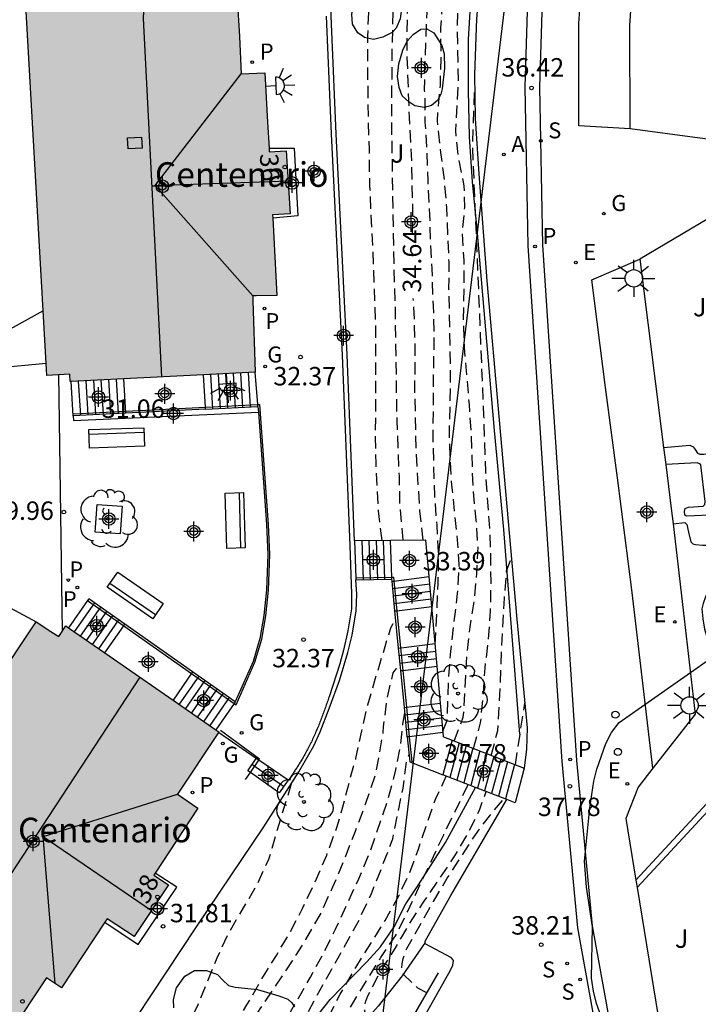
# Model space of a CAD drawing. Units: metres. Extents: x 580643 to 580997, y 4795789 to 4796041.
# Drawn here: x 580773 to 580801, y 4795828 to 4795868 of the extents above; entities that cross this region are included whole.
import ezdxf
from ezdxf.enums import TextEntityAlignment as Align

# ---------------------------------------------------------------- set-up
doc = ezdxf.new("R2010")
doc.units = ezdxf.units.M
doc.header["$MEASUREMENT"] = 0
doc.linetypes.add('TRAZOS_NORMALES', pattern=[0.75, 0.5, -0.25])
for name, color, linetype in [('020194', 31, 'TRAZOS_NORMALES'), ('020195', 30, 'TRAZOS_NORMALES'), ('020204', 9, 'Continuous'), ('020307', 24, 'Continuous'), ('020308', 9, 'Continuous'), ('060106', 9, 'Continuous'), ('060108', 9, 'Continuous'), ('060113', 4, 'Continuous'), ('060117', 9, 'Continuous'), ('060119', 9, 'Continuous'), ('060124', 9, 'Continuous'), ('060130', 9, 'Continuous'), ('060141', 9, 'Continuous'), ('060142', 4, 'Continuous'), ('060144', 9, 'Continuous'), ('070105', 6, 'Continuous'), ('070106', 6, 'Continuous'), ('080106', 1, 'Continuous'), ('080109', 9, 'Continuous'), ('080201', 9, 'Continuous'), ('080202', 9, 'Continuous'), ('080304', 9, 'Continuous'), ('080308', 9, 'Continuous'), ('090202', 1, 'Continuous'), ('100101', 9, 'Continuous'), ('100106', 63, 'Continuous'), ('100107', 3, 'Continuous'), ('100121', 6, 'Continuous'), ('100202', 3, 'Continuous'), ('100302', 7, 'Continuous'), ('200205', 4, 'Continuous'), ('200305', 4, 'Continuous'), ('210201', 9, 'Continuous'), ('210204', 9, 'Continuous'), ('210205', 4, 'Continuous'), ('210301', 9, 'Continuous'), ('210304', 9, 'Continuous'), ('210305', 4, 'Continuous'), ('220104', 9, 'Continuous'), ('220205', 1, 'Continuous'), ('220305', 1, 'Continuous'), ('230204', 9, 'Continuous'), ('230304', 9, 'Continuous'), ('240103', 9, 'Continuous'), ('250204', 9, 'Continuous'), ('250206', 9, 'Continuous'), ('260202', 9, 'Continuous'), ('990501', 21, 'Continuous'), ('C_Edificios', 5, 'Continuous'), ('Centroides', 1, 'Continuous')]:
    doc.layers.add(name, color=color, linetype=linetype)
doc.layers.add('080111', color=7, linetype='Continuous', lineweight=30)
doc.styles.add('ARIAL', font='arial.ttf', dxfattribs={"height": 1})
doc.styles.add('ARIALI', font='ariali.ttf', dxfattribs={"height": 1})
doc.styles.add('ROMANS', font='romans__.ttf', dxfattribs={"height": 1})
doc.styles.get("Standard").update_dxf_attribs({"font": 'arial.ttf'})

# ---------------------------------------------------------------- blocks, each defined once
blk = doc.blocks.new('Centroide')
for points in [[(0, -0.402), (0, 0.402)], [(0.402, 0), (-0.402, 0)]]:
    blk.add_lwpolyline(points)
for radius in [0.256, 0.159]:
    blk.add_circle((0, 0), radius)
blk = doc.blocks.new('COTAPU')
blk.add_circle((0, 0), 0.075)
blk = doc.blocks.new('FAROLA')
for p, q in [((-0.63, 0.51), (-0.255, 0.245)), ((0, 0.355), (0, 0.755)), ((0.605, 0.49), (0.276, 0.223)), ((-0.355, 0), (-0.895, 0)), ((0.355, 0), (0.855, 0)), ((-0.65, -0.52), (-0.255, -0.24)), ((0, -0.355), (0, -0.755)), ((0.585, -0.52), (0.256, -0.246))]:
    blk.add_line(p, q)
blk.add_circle((0, 0), 0.355)
blk = doc.blocks.new('SANEA')
blk.add_circle((0, 0), 0.055)
blk = doc.blocks.new('HUEPIV')
blk.add_circle((0, 0), 0.145)
blk = doc.blocks.new('REGELE')
blk.add_circle((0, 0), 0.055)
blk = doc.blocks.new('PLUVI3')
blk.add_circle((0, 0), 0.055)
blk = doc.blocks.new('PUNTO')
blk.add_circle((0, 0), 0.075)
blk = doc.blocks.new('ARBOL')
blk.add_circle((0, 0), 0.0587)
for centre, radius, start, end in [((-0.564, 0.381), 0.532, 92.28, 254.58), ((-0.28, 0.855), 0.3, 359.2878, 173.6078), ((0.097, 0.97), 0.21, 23.1565, 160.4665), ((0.438, 0.881), 0.24, 301.578, 139.328), ((-0.091, 0.321), 0.12, 119.14, 310.56), ((0.656, 0.288), 0.443, 319.8556, 114.7656), ((0.819, -0.249), 0.383, 235.5275, 62.0275), ((-0.556, -0.339), 0.555, 142.64, 266.54), ((-0.039, -0.384), 0.21, 189.64, 323.88), ((0.299, -0.624), 0.532, 224.67, 0.24), ((-0.301, -0.676), 0.45, 213.78, 295.32)]:
    blk.add_arc(centre, radius, start, end)
blk = doc.blocks.new('BANCO')
blk.add_line((1.125, 0.1875), (-1.125, 0.1875))
blk.add_lwpolyline([(1.125, 0.75), (1.125, 0), (-1.125, 0), (-1.125, 0.75)], close=True)
blk = doc.blocks.new('PLUVI1')
blk.add_circle((0, 0), 0.055)
blk = doc.blocks.new('FAREDE')
at = {"linetype": 'Continuous'}
for p, q in [((0.75, 0.7), (0.57, 0.322)), ((1.07, 0.411), (0.715, 0.19)), ((0.415, 0), (0, 0)), ((0.415, 0.36), (0.415, -0.351)), ((0.738, -0.699), (0.56, -0.32)), ((1.062, -0.416), (0.709, -0.191)), ((1.187, -0.005), (0.768, -0.001))]:
    blk.add_line(p, q, dxfattribs=at)
blk.add_arc((0.413, 0.004), 0.355, 270.4282, 89.5718, dxfattribs=at)
blk = doc.blocks.new('REGAS')
blk.add_circle((0, 0), 0.055)
blk = doc.blocks.new('BloquePortal')
blk.add_circle((0, 0), 0.075)
at = {"flags": 5}
blk.add_attdef('INDICE', text='', height=0.75, dxfattribs=at).set_placement((0, 0), align=Align.MIDDLE_CENTER)
blk = doc.blocks.new('ABAS')
blk.add_circle((0, 0), 0.055)

msp = doc.modelspace()

# ---------------------------------------------------------------- hatches: boundary and pattern name
at = {"layer": '990501'}
for points in [[(580782.068, 4795868.893), (580782.187, 4795871.577), (580782.196, 4795871.778), (580782.439, 4795871.767), (580783.214, 4795871.702), (580783.394, 4795874.898), (580784.117, 4795874.911), (580784.229, 4795877.488), (580783.544, 4795877.518), (580783.672, 4795880.757), (580782.691, 4795880.792), (580782.698, 4795880.943), (580782.836, 4795883.907), (580775.333, 4795884.286), (580775.333, 4795883.986), (580774.28, 4795883.986), (580773.421, 4795869.332), (580774.304, 4795853.793), (580775.244, 4795853.846), (580775.259, 4795853.553), (580782.783, 4795853.926), (580782.681, 4795857.032), (580783.658, 4795857.048), (580783.49, 4795860.334), (580784.205, 4795860.368), (580784.044, 4795862.931), (580783.354, 4795862.888), (580783.287, 4795864.094), (580783.174, 4795866.109), (580782.217, 4795866.056), (580782.137, 4795867.577)], [(580780.447, 4795836.201), (580779.616, 4795836.768), (580781.307, 4795839.31), (580775.082, 4795843.611), (580774.79, 4795843.189), (580774.47, 4795843.391), (580773.875, 4795843.773), (580765.197, 4795830.748), (580773.188, 4795825.814), (580773.557, 4795826.469), (580772.756, 4795827.002), (580774.29, 4795829.306), (580774.896, 4795828.902), (580776.766, 4795831.709), (580777.856, 4795830.983), (580779.257, 4795833.087), (580778.66, 4795833.484)]]:
    msp.add_hatch(color=256, dxfattribs=at).paths.add_polyline_path(points, flags=0)

# ---------------------------------------------------------------- linework, layer by layer
at = {"layer": '020194', "flags": 128}
for points, elevation in [([(580790.417, 4795839.34), (580790.582, 4795839.74), (580790.605, 4795839.958), (580790.653, 4795841.563), (580790.743, 4795842.579), (580791.012, 4795844.937), (580791.081, 4795846.117), (580790.997, 4795847.285), (580790.784, 4795849.339), (580790.711, 4795850.486), (580790.682, 4795851.579), (580790.718, 4795852.791), (580790.732, 4795853.916), (580790.665, 4795857.302), (580790.668, 4795858.405), (580790.576, 4795860.633), (580790.47, 4795861.867), (580790.331, 4795862.861), (580790.193, 4795864.15), (580790.216, 4795864.565), (580790.317, 4795865.602), (580790.342, 4795866.684), (580790.336, 4795867.929), (580790.427, 4795869.152), (580790.427, 4795869.403), (580790.485, 4795870.604), (580790.565, 4795871.609), (580790.721, 4795872.788), (580790.888, 4795873.792), (580791.164, 4795875.004), (580791.506, 4795876.193), (580792.2, 4795878.31), (580792.498, 4795879.369), (580792.664, 4795880.253), (580792.656, 4795881.302), (580792.572, 4795881.946)], 35.64), ([(580790.879, 4795838.934), (580791.242, 4795839.905), (580791.275, 4795840.104), (580791.392, 4795842.432), (580791.527, 4795843.575), (580791.696, 4795844.648), (580791.8, 4795845.748), (580791.845, 4795846.834), (580791.776, 4795847.915), (580791.649, 4795849.162), (580791.574, 4795851.404), (580791.493, 4795852.615), (580791.296, 4795854.937), (580791.254, 4795856.08), (580791.278, 4795857.31), (580791.277, 4795858.466), (580791.21, 4795859.57), (580791.306, 4795860.63), (580791.285, 4795861.507), (580791.046, 4795862.671), (580790.938, 4795863.752), (580791.048, 4795865.757), (580791.01, 4795867.983), (580791.053, 4795869.089), (580791.12, 4795870.106), (580791.249, 4795871.227), (580791.767, 4795874.633), (580792.027, 4795875.784), (580792.301, 4795876.855), (580792.66, 4795877.942), (580793.041, 4795878.881), (580793.436, 4795880.023), (580793.655, 4795881.135), (580793.623, 4795881.899)], 36.14), ([(580790.106, 4795842.847), (580790.227, 4795845.333), (580790.241, 4795846.468), (580790.179, 4795847.714), (580790.084, 4795848.915), (580790.025, 4795851.165), (580790.031, 4795853.361), (580790.07, 4795855.49), (580790.041, 4795856.626), (580790.019, 4795856.834), (580789.979, 4795858.145), (580789.917, 4795859.259), (580789.877, 4795860.624), (580789.815, 4795861.705), (580789.774, 4795862.884), (580789.701, 4795864.097), (580789.693, 4795865.113), (580789.672, 4795865.386), (580789.687, 4795866.402), (580789.792, 4795868.946), (580789.872, 4795870.125), (580790.097, 4795872.233), (580790.263, 4795873.237), (580790.485, 4795874.394), (580790.762, 4795875.584), (580791.06, 4795876.697), (580791.281, 4795877.778), (580791.448, 4795878.716), (580791.494, 4795879.623), (580791.454, 4795880.254)], 35.14), ([(580787.94, 4795847.089), (580787.8, 4795848.299), (580787.696, 4795850.2), (580787.677, 4795851.292), (580787.691, 4795852.308), (580787.69, 4795855.639), (580787.568, 4795859.003), (580787.495, 4795860.303), (580787.465, 4795861.33), (580787.444, 4795861.538), (580787.426, 4795862.979), (580787.387, 4795864.18), (580787.361, 4795866.55), (580787.364, 4795867.588), (580787.493, 4795870.787), (580787.693, 4795873.267)], 33.64), ([(580788.801, 4795847.096), (580788.674, 4795848.493), (580788.645, 4795849.706), (580788.553, 4795851.956), (580788.479, 4795856.806), (580788.448, 4795857.516), (580788.42, 4795858.935), (580788.336, 4795864.079), (580788.357, 4795867.192), (580788.418, 4795869.474), (580788.421, 4795870.555), (580788.479, 4795871.713), (580788.593, 4795873.232)], 34.14), ([(580791.658, 4795838.632), (580791.951, 4795839.67), (580792.062, 4795840.779), (580792.135, 4795841.906), (580792.271, 4795843.071), (580792.353, 4795844.223), (580792.377, 4795845.377), (580792.367, 4795846.458), (580792.323, 4795847.594), (580792.158, 4795849.886), (580792.086, 4795852.165), (580791.627, 4795863.197), (580791.716, 4795865.545)], 36.64), ([(580774.733, 4795806.785), (580774.511, 4795807.149), (580773.998, 4795807.506), (580773.914, 4795807.714), (580773.932, 4795807.933), (580773.989, 4795808.145), (580774.398, 4795809.219), (580775.129, 4795811.412), (580775.462, 4795812.278), (580776.338, 4795814.404), (580777.115, 4795816.485), (580777.46, 4795817.505), (580777.907, 4795818.714), (580778.758, 4795820.818), (580779.788, 4795822.862), (580780.287, 4795823.978), (580780.785, 4795825.156), (580781.291, 4795826.198), (580781.845, 4795827.199), (580782.444, 4795828.204), (580783.049, 4795829.263), (580783.645, 4795830.216), (580784.176, 4795831.111), (580784.708, 4795832.128), (580785.216, 4795833.202), (580785.69, 4795834.29), (580786.105, 4795835.422), (580786.433, 4795836.573), (580786.685, 4795837.554), (580786.881, 4795838.222), (580787.114, 4795839.344), (580787.365, 4795840.402), (580787.665, 4795841.443), (580788.298, 4795843.53), (580788.396, 4795843.714), (580788.5, 4795843.868)], 34.14), ([(580793.364, 4795837.97), (580793.75, 4795840.479)], 37.64), ([(580779.456, 4795814.86), (580779.125, 4795815.191), (580779.005, 4795815.361), (580778.94, 4795815.563), (580778.92, 4795815.762), (580778.938, 4795815.99), (580778.982, 4795816.231), (580779.054, 4795816.472), (580779.48, 4795817.55), (580779.918, 4795818.56), (580780.356, 4795819.519), (580781.327, 4795821.395), (580781.753, 4795822.312), (580782.156, 4795823.232), (580782.981, 4795825.346), (580783.466, 4795826.482), (580783.918, 4795827.405), (580785.029, 4795829.327), (580785.555, 4795830.292), (580786.054, 4795831.286), (580786.998, 4795833.33), (580787.448, 4795834.42), (580788.193, 4795836.575), (580788.506, 4795837.764), (580788.696, 4795838.789), (580788.789, 4795839.622), (580788.873, 4795840.081)], 35.14), ([(580782.771, 4795818.595), (580782.388, 4795818.764), (580782.173, 4795818.738), (580781.946, 4795818.745), (580781.723, 4795818.782), (580781.537, 4795818.878), (580781.372, 4795819.045), (580781.278, 4795819.255), (580781.302, 4795819.475), (580781.369, 4795819.677), (580782.024, 4795820.838), (580782.563, 4795821.86), (580782.999, 4795822.986), (580783.218, 4795824.048), (580783.528, 4795825.161), (580783.97, 4795826.153), (580785.585, 4795829.108), (580786.704, 4795831.091), (580787.021, 4795831.682), (580787.509, 4795832.733), (580787.95, 4795833.834), (580788.374, 4795834.952), (580788.794, 4795837.012), (580788.942, 4795838.088), (580789.04, 4795838.383)], 35.64), ([(580784.653, 4795821.069), (580784.285, 4795821.287), (580784.127, 4795821.426), (580783.868, 4795821.766), (580783.783, 4795821.948), (580783.713, 4795822.147), (580783.678, 4795822.36), (580783.684, 4795822.58), (580783.846, 4795823.634), (580784.205, 4795824.722), (580785.284, 4795826.626), (580785.739, 4795827.652), (580786.243, 4795828.643), (580786.87, 4795829.724), (580788.075, 4795831.64), (580788.642, 4795832.669), (580789.064, 4795833.578), (580789.424, 4795834.535), (580789.771, 4795835.597), (580790.128, 4795836.592), (580790.556, 4795837.507)], 36.14), ([(580768.994, 4795797.577), (580768.427, 4795798.195), (580768.34, 4795798.397), (580768.3, 4795798.596), (580768.315, 4795798.83), (580768.365, 4795799.062), (580768.429, 4795799.258), (580769.519, 4795801.52), (580770.3, 4795802.776), (580770.844, 4795803.726), (580771.328, 4795804.63), (580771.706, 4795805.575), (580772.385, 4795807.829), (580772.766, 4795808.778), (580773.605, 4795810.657), (580774.011, 4795811.696), (580775.333, 4795814.589), (580777.14, 4795818.617), (580777.524, 4795819.579), (580777.879, 4795820.592), (580778.198, 4795821.666), (580778.617, 4795823.996), (580778.862, 4795825.127), (580779.361, 4795826.247), (580779.97, 4795827.235), (580780.444, 4795828.175), (580781.234, 4795830.118), (580781.669, 4795831.064), (580782.841, 4795833.06), (580783.34, 4795834.128), (580783.678, 4795835.295), (580784.268, 4795837.221)], 33.14), ([(580786.02, 4795822.493), (580785.872, 4795822.858), (580785.811, 4795823.055), (580785.808, 4795823.261), (580785.848, 4795823.465), (580786.306, 4795824.624), (580786.334, 4795824.842), (580786.313, 4795825.064), (580786.254, 4795825.263), (580785.914, 4795826.065), (580785.897, 4795826.267), (580785.928, 4795826.468), (580786.19, 4795827.299), (580786.74, 4795828.247), (580787.308, 4795829.183), (580787.896, 4795830.128), (580788.513, 4795831.058), (580788.984, 4795832.011), (580790.449, 4795835.124), (580791.446, 4795837.163)], 36.64), ([(580789.761, 4795828.696), (580789.396, 4795828.886), (580788.804, 4795829.452), (580788.746, 4795829.662), (580788.759, 4795829.875), (580788.799, 4795830.086), (580788.86, 4795830.288), (580788.944, 4795830.497), (580790.038, 4795832.412), (580790.597, 4795833.351), (580791.134, 4795834.199), (580791.741, 4795835.12), (580792.415, 4795836.019), (580792.915, 4795836.593)], 37.64)]:
    msp.add_lwpolyline(points, dxfattribs=dict(at, elevation=elevation))
at = {"layer": '020195', "flags": 128}
for points, elevation in [([(580789.182, 4795859.52), (580789.199, 4795860.222), (580789.151, 4795862.515), (580789.057, 4795864.306), (580788.967, 4795866.72), (580788.959, 4795867.812), (580788.995, 4795868.85), (580789.209, 4795871.11), (580789.644, 4795874.254), (580789.843, 4795876.335)], 34.64), ([(580789.611, 4795847.103), (580789.482, 4795848.295), (580789.335, 4795850.632), (580789.277, 4795853.232), (580789.293, 4795854.936), (580789.263, 4795856.006), (580789.212, 4795856.925)], 34.64), ([(580792.386, 4795838.349), (580792.646, 4795839.364), (580792.721, 4795840.446), (580792.809, 4795842.622), (580792.923, 4795844.743), (580793.009, 4795845.848), (580793.202, 4795846.395)], 37.14), ([(580779.687, 4795820.108), (580780.212, 4795822.084), (580780.998, 4795824.113), (580781.427, 4795825.176), (580781.877, 4795826.16), (580782.357, 4795827.046), (580782.98, 4795828.043), (580784.301, 4795829.994), (580784.848, 4795830.859), (580785.462, 4795831.936), (580785.945, 4795833.008), (580786.395, 4795834.088), (580786.857, 4795835.261), (580787.281, 4795836.404), (580787.688, 4795837.588), (580787.991, 4795839.275), (580788.007, 4795839.523), (580788.145, 4795840.661), (580788.397, 4795841.702), (580788.518, 4795841.862), (580788.691, 4795841.933)], 34.64), ([(580788.472, 4795826.471), (580788.215, 4795826.802), (580787.441, 4795827.568), (580787.314, 4795827.746), (580787.24, 4795827.94), (580787.235, 4795828.145), (580787.284, 4795828.35), (580787.361, 4795828.568), (580787.892, 4795829.576), (580788.474, 4795830.49), (580789.053, 4795831.494), (580789.66, 4795832.424), (580790.909, 4795834.26), (580791.445, 4795835.19), (580791.919, 4795836.159), (580792.174, 4795836.881)], 37.14)]:
    msp.add_lwpolyline(points, dxfattribs=dict(at, elevation=elevation))
at = {"layer": '060106', "flags": 128}
for points in [[(580775.374, 4795852.242), (580777.521, 4795852.348)], [(580777.521, 4795852.348), (580777.522, 4795852.348), (580780.756, 4795852.509)], [(580780.756, 4795852.509), (580780.757, 4795852.509), (580782.889, 4795852.614)], [(580782.889, 4795852.614), (580782.969, 4795852.618)], [(580786.877, 4795845.573), (580788.335, 4795845.598)], [(580788.335, 4795845.598), (580788.41, 4795845.599), (580788.426, 4795845.438)], [(580788.426, 4795845.438), (580788.545, 4795844.232)], [(580775.964, 4795844.651), (580777.437, 4795843.617)], [(580788.545, 4795844.232), (580788.694, 4795842.721)], [(580777.437, 4795843.617), (580780.192, 4795841.681)], [(580788.694, 4795842.721), (580788.784, 4795841.807)], [(580780.192, 4795841.681), (580781.925, 4795840.464)], [(580788.784, 4795841.807), (580788.932, 4795840.306)], [(580781.925, 4795840.464), (580782.004, 4795840.408)], [(580788.932, 4795840.306), (580789.05, 4795839.107)], [(580782.93, 4795838.153), (580782.958, 4795838.194), (580781.37, 4795839.361)], [(580789.05, 4795839.107), (580789.15, 4795838.092)], [(580782.588, 4795837.65), (580782.93, 4795838.153)], [(580782.393, 4795837.363), (580782.588, 4795837.65)]]:
    msp.add_lwpolyline(points, dxfattribs=at)
at = {"layer": '060108', "flags": 128}
for points in [[(580798.032, 4795863.827), (580795.944, 4795863.944), (580795.953, 4795868.103), (580796.127, 4795870.589), (580796.476, 4795873.309), (580796.934, 4795875.425), (580797.863, 4795878.474), (580798.592, 4795880.719), (580799.125, 4795882.377), (580799.965, 4795884.456), (580800.7, 4795883.955)], [(580793.615, 4795881.91), (580793.999, 4795881.394), (580794.072, 4795881.171), (580793.354, 4795878.166), (580792.871, 4795876.038), (580792.495, 4795874.165), (580792.204, 4795872.418), (580791.977, 4795870.544), (580791.789, 4795868.3), (580791.709, 4795866.033), (580791.736, 4795864.244), (580791.877, 4795861.998), (580792.204, 4795857.645), (580792.707, 4795851.978), (580793.425, 4795843.885), (580793.847, 4795839.467), (580793.813, 4795838.599), (580793.72, 4795837.832)], [(580798.956, 4795837.827), (580798.11, 4795844.974), (580797.514, 4795849.641), (580797.033, 4795853.303), (580796.482, 4795857.682), (580798.422, 4795858.528)], [(580775.378, 4795852.162), (580775.393, 4795851.963), (580782.912, 4795852.304)]]:
    msp.add_lwpolyline(points, dxfattribs=at)
at = {"layer": '060113', "flags": 128}
for points in [[(580801.701, 4795800.765), (580800.804, 4795804.608), (580797.783, 4795820.969), (580795.911, 4795831.338), (580795.273, 4795838.098), (580793.882, 4795859.068), (580793.761, 4795865.519), (580793.928, 4795870.815), (580794.325, 4795874.019), (580795.408, 4795878.678), (580796.313, 4795882.355), (580797.392, 4795884.974), (580800.286, 4795888.743), (580804.358, 4795893.609)], [(580804.635, 4795893.275), (580800.747, 4795888.382), (580797.904, 4795884.679), (580796.872, 4795882.173), (580795.978, 4795878.542), (580794.902, 4795873.917), (580794.512, 4795870.77), (580794.347, 4795865.515), (580794.467, 4795859.092), (580795.856, 4795838.144), (580796.492, 4795831.416), (580798.359, 4795821.071), (580801.378, 4795804.723)]]:
    msp.add_lwpolyline(points, dxfattribs=at)
at = {"layer": '060117', "flags": 128}
for points in [[(580782.895, 4795852.535), (580782.889, 4795852.614), (580782.783, 4795853.926)], [(580775.378, 4795852.162), (580775.293, 4795853.555)], [(580777.526, 4795852.268), (580777.44, 4795853.661)], [(580780.76, 4795852.429), (580780.755, 4795852.509), (580780.675, 4795853.822)], [(580780.76, 4795852.429), (580777.526, 4795852.268)], [(580780.76, 4795852.429), (580782.895, 4795852.535)], [(580777.526, 4795852.268), (580775.378, 4795852.162)], [(580786.825, 4795847.079), (580786.877, 4795845.573), (580786.88, 4795845.493)], [(580788.338, 4795845.518), (580788.335, 4795845.598), (580788.284, 4795847.092)], [(580786.88, 4795845.493), (580788.338, 4795845.518)], [(580788.347, 4795845.428), (580788.338, 4795845.518)], [(580788.347, 4795845.428), (580788.426, 4795845.438), (580789.86, 4795845.617)], [(580788.466, 4795844.222), (580788.347, 4795845.428)], [(580788.466, 4795844.222), (580788.545, 4795844.232), (580789.967, 4795844.409)], [(580788.614, 4795842.711), (580788.466, 4795844.222)], [(580776.665, 4795842.517), (580777.436, 4795843.616), (580777.482, 4795843.682)], [(580788.614, 4795842.711), (580790.101, 4795842.897)], [(580788.704, 4795841.797), (580788.614, 4795842.711)], [(580788.704, 4795841.797), (580788.784, 4795841.807), (580790.183, 4795841.981)], [(580780.237, 4795841.747), (580779.443, 4795840.598)], [(580788.852, 4795840.296), (580788.704, 4795841.797)], [(580781.971, 4795840.53), (580781.925, 4795840.463), (580781.186, 4795839.393)], [(580788.852, 4795840.296), (580788.932, 4795840.305), (580790.316, 4795840.478)], [(580788.97, 4795839.097), (580788.852, 4795840.296)], [(580790.423, 4795839.278), (580789.05, 4795839.107), (580788.97, 4795839.097)], [(580788.97, 4795839.097), (580789.07, 4795838.084), (580790.421, 4795837.56)], [(580790.438, 4795839.104), (580790.796, 4795838.966)], [(580790.796, 4795838.966), (580790.421, 4795837.56)], [(580790.796, 4795838.966), (580793.72, 4795837.832)], [(580784.117, 4795837.34), (580783.761, 4795836.831), (580782.588, 4795837.649), (580782.479, 4795837.725), (580782.826, 4795838.224)], [(580791.739, 4795837.049), (580790.421, 4795837.56)], [(580793.72, 4795837.832), (580793.357, 4795836.422), (580793.015, 4795836.554)], [(580793.015, 4795836.554), (580791.739, 4795837.049)]]:
    msp.add_lwpolyline(points, dxfattribs=at)
at = {"layer": '060119', "flags": 128}
msp.add_lwpolyline([(580793.55, 4795839.214), (580792.895, 4795847.54), (580792.515, 4795851.555), (580791.807, 4795859.742), (580791.622, 4795861.67), (580791.5, 4795863.503), (580791.463, 4795865.378), (580791.459, 4795867.453), (580791.582, 4795869.508), (580791.789, 4795871.466), (580792.101, 4795873.435), (580792.457, 4795875.393), (580792.918, 4795877.489), (580793.433, 4795879.743)], dxfattribs=at)
at = {"layer": '060124', "flags": 128}
for points in [[(580783.346, 4795863.039), (580784.371, 4795863.039), (580784.515, 4795860.286), (580783.497, 4795860.192)], [(580782.826, 4795838.224), (580781.286, 4795839.279)], [(580784.117, 4795837.34), (580782.93, 4795838.153), (580782.826, 4795838.224)], [(580776.668, 4795831.561), (580778.026, 4795830.653), (580779.589, 4795832.992), (580778.711, 4795833.562)]]:
    msp.add_lwpolyline(points, dxfattribs=at)
at = {"layer": '060130', "flags": 128}
for points in [[(580789.695, 4795830.747), (580789.69, 4795830.797), (580790.737, 4795832.652), (580793.015, 4795836.554)], [(580795.283, 4795819.473), (580795.007, 4795820.266), (580794.765, 4795820.667), (580794.437, 4795820.992), (580793.968, 4795821.273), (580792.311, 4795821.777), (580789.893, 4795822.429), (580787.375, 4795823.277), (580787.255, 4795823.385), (580787.254, 4795823.505), (580788.517, 4795825.688), (580790.729, 4795829.615), (580790.826, 4795829.823), (580790.847, 4795830.008), (580790.771, 4795830.116), (580789.701, 4795830.688), (580789.695, 4795830.747)]]:
    msp.add_lwpolyline(points, dxfattribs=at)
at = {"layer": '060141', "flags": 128}
for points in [[(580781.98, 4795852.489), (580781.895, 4795853.882)], [(580782.285, 4795852.504), (580782.2, 4795853.897)], [(580782.59, 4795852.52), (580782.505, 4795853.912)], [(580775.685, 4795852.178), (580775.6, 4795853.57)], [(580775.992, 4795852.193), (580775.906, 4795853.585)], [(580776.299, 4795852.208), (580776.213, 4795853.6)], [(580776.605, 4795852.223), (580776.52, 4795853.616)], [(580776.912, 4795852.238), (580776.827, 4795853.631)], [(580777.219, 4795852.253), (580777.134, 4795853.646)], [(580781.065, 4795852.444), (580780.98, 4795853.837)], [(580781.37, 4795852.459), (580781.285, 4795853.852)], [(580781.675, 4795852.474), (580781.59, 4795853.867)], [(580787.116, 4795847.082), (580787.17, 4795845.498)], [(580787.407, 4795847.084), (580787.461, 4795845.503)], [(580787.704, 4795847.087), (580787.758, 4795845.508)], [(580787.991, 4795847.089), (580788.045, 4795845.513)], [(580788.375, 4795845.141), (580789.885, 4795845.33)], [(580788.405, 4795844.837), (580789.912, 4795845.025)], [(580788.435, 4795844.531), (580789.94, 4795844.719)], [(580775.429, 4795843.368), (580776.255, 4795844.546)], [(580775.676, 4795843.197), (580776.502, 4795844.375)], [(580775.923, 4795843.026), (580776.749, 4795844.204)], [(580776.169, 4795842.855), (580776.995, 4795844.033)], [(580776.415, 4795842.684), (580777.241, 4795843.862)], [(580788.644, 4795842.406), (580790.128, 4795842.591)], [(580788.674, 4795842.102), (580790.155, 4795842.287)], [(580780.484, 4795841.574), (580779.691, 4795840.426)], [(580780.732, 4795841.399), (580779.941, 4795840.254)], [(580780.98, 4795841.226), (580780.189, 4795840.082)], [(580781.228, 4795841.051), (580780.439, 4795839.91)], [(580781.475, 4795840.878), (580780.688, 4795839.738)], [(580781.723, 4795840.704), (580780.937, 4795839.566)], [(580788.881, 4795839.996), (580790.342, 4795840.178)], [(580788.911, 4795839.697), (580790.369, 4795839.879)], [(580788.941, 4795839.396), (580790.396, 4795839.578)], [(580791.078, 4795838.856), (580790.702, 4795837.451)], [(580791.359, 4795838.747), (580790.985, 4795837.342)], [(580791.641, 4795838.638), (580791.266, 4795837.232)], [(580791.923, 4795838.529), (580791.548, 4795837.123)], [(580792.205, 4795838.42), (580791.83, 4795837.014)], [(580792.486, 4795838.31), (580792.112, 4795836.905)], [(580783.935, 4795837.08), (580782.651, 4795837.972)], [(580792.768, 4795838.201), (580792.393, 4795836.795)], [(580793.05, 4795838.092), (580792.675, 4795836.686)], [(580793.332, 4795837.983), (580792.957, 4795836.577)]]:
    msp.add_lwpolyline(points, dxfattribs=at)
at = {"layer": '060142', "flags": 128}
msp.add_lwpolyline([(580785.671, 4795868.407), (580785.869, 4795863.616), (580786.319, 4795854.624), (580786.633, 4795846.878), (580786.704, 4795844.922), (580786.704, 4795844.313), (580786.55, 4795843.414), (580786.374, 4795842.631), (580786.22, 4795842.07), (580785.789, 4795840.728), (580785.77, 4795840.674), (580785.751, 4795840.62), (580785.732, 4795840.565), (580785.713, 4795840.511), (580785.693, 4795840.457), (580785.674, 4795840.403), (580785.655, 4795840.349), (580785.636, 4795840.295), (580785.616, 4795840.24), (580785.597, 4795840.186), (580785.577, 4795840.132), (580785.557, 4795840.078), (580785.537, 4795840.024), (580785.517, 4795839.971), (580785.497, 4795839.917), (580785.477, 4795839.863), (580785.456, 4795839.809), (580785.435, 4795839.756), (580785.414, 4795839.702), (580785.393, 4795839.649), (580785.372, 4795839.595), (580785.35, 4795839.542), (580785.306, 4795839.435), (580785.261, 4795839.329), (580785.238, 4795839.275), (580785.215, 4795839.222), (580785.191, 4795839.169), (580785.167, 4795839.116), (580785.143, 4795839.063), (580785.119, 4795839.01), (580785.094, 4795838.958), (580785.069, 4795838.905), (580785.044, 4795838.853), (580785.018, 4795838.801), (580784.992, 4795838.749), (580784.966, 4795838.697), (580784.939, 4795838.645), (580784.912, 4795838.593), (580784.885, 4795838.542), (580784.857, 4795838.491), (580784.83, 4795838.44), (580784.801, 4795838.389), (580784.773, 4795838.339), (580784.744, 4795838.288), (580784.693, 4795838.201), (580784.641, 4795838.115), (580784.619, 4795838.079), (580784.597, 4795838.042), (580784.575, 4795838.006), (580784.552, 4795837.97), (580784.53, 4795837.934), (580784.507, 4795837.898), (580784.484, 4795837.862), (580784.461, 4795837.827), (580784.438, 4795837.791), (580784.414, 4795837.755), (580784.391, 4795837.72), (580784.367, 4795837.684), (580784.344, 4795837.649), (580784.32, 4795837.613), (580784.297, 4795837.578), (580784.273, 4795837.543), (580784.249, 4795837.507), (580784.225, 4795837.472), (580784.202, 4795837.437), (580784.178, 4795837.402), (580784.154, 4795837.366), (580784.13, 4795837.331), (580784.117, 4795837.34)], dxfattribs=at)
at = {"layer": '060144', "flags": 128}
msp.add_lwpolyline([(580782.004, 4795840.408), (580782.77, 4795842.145), (580783.048, 4795843.079), (580783.215, 4795844.021), (580783.317, 4795845.072), (580783.375, 4795846.513), (580783.324, 4795847.737), (580782.969, 4795852.618)], dxfattribs=at)
at = {"layer": '070105', "flags": 128}
for points in [[(580798.319, 4795832.978), (580819.645, 4795855.999), (580826.514, 4795863.245), (580827.555, 4795864.85), (580828.157, 4795865.769), (580829.133, 4795867.263), (580830.757, 4795869.28), (580832.293, 4795871.175), (580841.208, 4795882.059)], [(580786.825, 4795847.079), (580786.519, 4795854.633), (580786.069, 4795863.625), (580785.871, 4795868.412), (580785.855, 4795870.286), (580785.97, 4795873.336)], [(580798.27, 4795833.28), (580819.604, 4795856.318), (580825.735, 4795862.786)], [(580782.912, 4795852.304), (580783.244, 4795847.732), (580783.295, 4795846.513), (580783.237, 4795845.077), (580783.136, 4795844.032), (580782.97, 4795843.097), (580782.695, 4795842.173), (580781.971, 4795840.53)], [(580782.895, 4795852.535), (580782.912, 4795852.304)], [(580788.284, 4795847.092), (580786.825, 4795847.079)], [(580789.86, 4795845.617), (580789.728, 4795847.104), (580788.284, 4795847.092)], [(580775.997, 4795824.713), (580776.156, 4795824.97), (580780.368, 4795831.333), (580781.814, 4795833.488), (580783.133, 4795835.443), (580784.558, 4795837.674), (580785.165, 4795838.741), (580785.421, 4795839.313), (580785.794, 4795840.254), (580786.21, 4795841.396), (580786.552, 4795842.529), (580786.724, 4795843.238), (580786.885, 4795844.233), (580786.919, 4795844.9), (580786.88, 4795845.493)], [(580789.967, 4795844.409), (580789.86, 4795845.617)], [(580777.482, 4795843.682), (580776.009, 4795844.716), (580775.963, 4795844.651), (580775.184, 4795843.54)], [(580790.101, 4795842.897), (580789.967, 4795844.409)], [(580780.237, 4795841.747), (580777.482, 4795843.682)], [(580790.183, 4795841.981), (580790.101, 4795842.897)], [(580790.316, 4795840.478), (580790.183, 4795841.981)], [(580781.971, 4795840.53), (580780.237, 4795841.747)], [(580790.423, 4795839.278), (580790.316, 4795840.478)], [(580790.438, 4795839.104), (580790.423, 4795839.278)], [(580790.229, 4795829.504), (580787.865, 4795825.423), (580785.276, 4795821.314)]]:
    msp.add_lwpolyline(points, dxfattribs=at)
at = {"layer": '070106', "flags": 128}
for points in [[(580774.276, 4795854.29), (580772.25, 4795854.101)], [(580770.86, 4795845.389), (580773.875, 4795843.773)]]:
    msp.add_lwpolyline(points, dxfattribs=at)
at = {"layer": '080106', "flags": 128}
msp.add_lwpolyline([(580778.181, 4795863.043), (580777.61, 4795863.014), (580777.589, 4795863.458), (580778.16, 4795863.487), (580778.181, 4795863.043)], dxfattribs=at)
at = {"layer": '080109', "flags": 128}
for points in [[(580778.984, 4795853.738), (580778.238, 4795868.306), (580779.028, 4795884.099)], [(580778.706, 4795861.517), (580782.217, 4795866.056)], [(580778.706, 4795861.517), (580784.121, 4795861.712)], [(580782.681, 4795857.03), (580778.706, 4795861.517)], [(580755.696, 4795801.987), (580761.938, 4795814.925), (580769.342, 4795828.188), (580778.103, 4795841.524)], [(580774.151, 4795835.05), (580779.615, 4795836.768)], [(580774.645, 4795829.069), (580774.151, 4795835.05)], [(580774.151, 4795835.05), (580778.565, 4795832.048)]]:
    msp.add_lwpolyline(points, dxfattribs=at)
at = {"layer": '080111', "flags": 128}
for points in [[(580774.276, 4795854.29), (580773.421, 4795869.332)], [(580782.072, 4795868.975), (580782.068, 4795868.893), (580782.137, 4795867.577), (580782.217, 4795866.056), (580783.174, 4795866.109), (580783.287, 4795864.094), (580783.346, 4795863.039)], [(580783.346, 4795863.039), (580783.354, 4795862.888), (580784.044, 4795862.931), (580784.205, 4795860.368), (580783.49, 4795860.334), (580783.497, 4795860.192)], [(580783.497, 4795860.192), (580783.658, 4795857.048), (580782.815, 4795857.034), (580782.681, 4795857.03), (580782.687, 4795856.836), (580782.783, 4795853.926)], [(580775.293, 4795853.555), (580775.259, 4795853.553), (580775.244, 4795853.846), (580774.304, 4795853.793), (580774.276, 4795854.29)], [(580782.783, 4795853.926), (580780.675, 4795853.822)], [(580777.44, 4795853.661), (580775.293, 4795853.555)], [(580780.675, 4795853.822), (580777.44, 4795853.661)], [(580765.197, 4795830.748), (580773.875, 4795843.773)], [(580773.875, 4795843.773), (580774.47, 4795843.391), (580774.79, 4795843.189), (580775.082, 4795843.611), (580775.184, 4795843.54)], [(580775.184, 4795843.54), (580776.665, 4795842.517)], [(580776.665, 4795842.517), (580779.443, 4795840.598)], [(580779.443, 4795840.598), (580781.186, 4795839.393)], [(580781.286, 4795839.279), (580779.616, 4795836.768), (580780.447, 4795836.201), (580778.711, 4795833.562)], [(580781.186, 4795839.393), (580781.307, 4795839.31), (580781.286, 4795839.279)], [(580778.711, 4795833.562), (580778.66, 4795833.484), (580779.257, 4795833.087), (580777.856, 4795830.983), (580776.766, 4795831.709), (580776.668, 4795831.561)], [(580776.668, 4795831.561), (580774.896, 4795828.902), (580774.29, 4795829.306), (580772.756, 4795827.002), (580773.557, 4795826.469)]]:
    msp.add_lwpolyline(points, dxfattribs=at)
at = {"layer": '100101', "flags": 128}
msp.add_lwpolyline([(580776.352, 4795848.551), (580777.37, 4795848.48), (580777.294, 4795847.356), (580776.276, 4795847.427), (580776.352, 4795848.551)], dxfattribs=at)
at = {"layer": '100106', "flags": 128}
msp.add_lwpolyline([(580797.541, 4795825.812), (580796.669, 4795828.258), (580796.538, 4795828.761), (580796.463, 4795829.297), (580796.507, 4795831.376), (580796.258, 4795832.99), (580796.183, 4795834.052), (580796.389, 4795836.223), (580796.552, 4795837.295), (580796.675, 4795837.787), (580797.048, 4795838.83), (580797.282, 4795839.277), (580797.581, 4795839.686), (580801.53, 4795842.449)], dxfattribs=at)
at = {"layer": '100107', "flags": 128}
for points in [[(580787.007, 4795869.531), (580787.251, 4795869.816), (580787.453, 4795870.017), (580787.739, 4795870.143), (580788.068, 4795870.121), (580788.321, 4795869.962), (580788.648, 4795869.452), (580788.711, 4795869.177), (580788.752, 4795868.806), (580788.677, 4795868.298), (580788.517, 4795867.917), (580788.347, 4795867.737), (580787.976, 4795867.548), (580787.594, 4795867.454), (580787.224, 4795867.539), (580786.959, 4795867.731), (580786.738, 4795868.081), (580786.707, 4795868.494), (580786.868, 4795869.193), (580787.007, 4795869.531)], [(580790.481, 4795866.291), (580790.383, 4795865.455), (580790.33, 4795865.232), (580790.202, 4795864.979), (580789.947, 4795864.778), (580789.65, 4795864.694), (580789.28, 4795864.759), (580789.026, 4795864.918), (580788.763, 4795865.163), (580788.637, 4795865.513), (580788.575, 4795865.958), (580788.619, 4795866.466), (580788.79, 4795867.027), (580788.96, 4795867.397), (580789.204, 4795867.661), (580789.523, 4795867.872), (580789.766, 4795867.892), (580790.052, 4795867.733), (580790.367, 4795867.213), (580790.462, 4795866.874), (580790.481, 4795866.291)], [(580799.393, 4795850.864), (580800.456, 4795850.961), (580800.591, 4795850.89), (580800.674, 4795850.787), (580800.778, 4795850.643), (580800.871, 4795850.592), (580801.026, 4795850.593), (580801.294, 4795850.615), (580801.345, 4795850.594), (580801.398, 4795850.471), (580801.656, 4795848.284), (580801.563, 4795848.129), (580800.326, 4795848.072), (580800.263, 4795848.123), (580800.242, 4795848.267), (580800.272, 4795848.391), (580800.406, 4795848.444), (580801.005, 4795848.488), (580801.077, 4795848.55), (580801.086, 4795848.674), (580800.914, 4795850.159), (580800.852, 4795850.21), (580800.759, 4795850.251), (580799.481, 4795850.173)], [(580799.779, 4795847.762), (580800.265, 4795847.814), (580800.337, 4795847.742), (580800.411, 4795847.432), (580800.496, 4795847.03), (580800.589, 4795846.948), (580800.692, 4795846.918), (580800.971, 4795846.899), (580801.198, 4795846.9), (580801.373, 4795846.87), (580801.529, 4795846.716), (580801.571, 4795846.468), (580801.584, 4795845.952), (580801.523, 4795845.725), (580801.421, 4795845.549), (580801.094, 4795844.794), (580801.003, 4795844.526), (580800.952, 4795844.309), (580800.985, 4795843.896), (580801.059, 4795843.484), (580801.401, 4795842.362)], [(580789.695, 4795830.747), (580788.761, 4795829.388), (580787.787, 4795828.154), (580786.012, 4795826.144), (580783.513, 4795822.834), (580783.048, 4795822.212), (580782.885, 4795822.156), (580782.602, 4795822.242), (580781.837, 4795822.859), (580781.825, 4795823), (580781.847, 4795823.153), (580781.976, 4795823.447), (580783.825, 4795825.894), (580785.827, 4795828.428), (580787.321, 4795829.958), (580787.884, 4795830.57), (580788.435, 4795831.379), (580788.91, 4795832.317), (580789.418, 4795833.092), (580790.52, 4795834.806), (580791.739, 4795837.049)], [(580779.477, 4795828.078), (580779.457, 4795828.426), (580779.578, 4795828.894), (580779.916, 4795829.372), (580780.309, 4795829.599), (580780.799, 4795829.598), (580781.244, 4795829.444), (580781.461, 4795829.204), (580781.7, 4795828.986), (580781.972, 4795828.92), (580782.875, 4795828.83), (580783.745, 4795828.567), (580784.104, 4795828.435), (580784.267, 4795828.293), (580784.375, 4795828.119)]]:
    msp.add_lwpolyline(points, dxfattribs=at)
at = {"layer": '100121', "flags": 128}
for points in [[(580798.032, 4795863.827), (580798.023, 4795868.033), (580798.188, 4795870.385), (580798.518, 4795872.958), (580798.939, 4795874.903), (580800.545, 4795880.162)], [(580802.796, 4795863.186), (580798.032, 4795863.827)], [(580802.922, 4795861.182), (580798.422, 4795858.528)], [(580798.422, 4795858.528), (580799.393, 4795850.864)], [(580799.393, 4795850.864), (580799.481, 4795850.173)], [(580799.481, 4795850.173), (580799.706, 4795848.393), (580799.779, 4795847.762), (580800.186, 4795844.258), (580800.684, 4795840.026), (580798.956, 4795837.827)], [(580798.956, 4795837.827), (580798.355, 4795837.062), (580797.863, 4795835.782), (580798.27, 4795833.28)], [(580798.27, 4795833.28), (580798.319, 4795832.978)], [(580798.319, 4795832.978), (580800.498, 4795819.57), (580802.251, 4795809.774), (580802.812, 4795807.664)]]:
    msp.add_lwpolyline(points, dxfattribs=at)
at = {"layer": '220104', "flags": 128}
msp.add_lwpolyline([(580795.474, 4795889.901), (580787.1, 4795820.69), (580771.027, 4795790.214)], dxfattribs=at)
at = {"layer": '240103', "flags": 128}
for points in [[(580774.154, 4795856.426), (580767.087, 4795852.502), (580754.392, 4795850.708), (580733.902, 4795848.352)], [(580774.774, 4795853.82), (580774.936, 4795843.4)]]:
    msp.add_lwpolyline(points, dxfattribs=at)

# ---------------------------------------------------------------- block references
at = {"layer": '020204', "rotation": 359.9987685839998}
for p in [(580794.023, 4795865.492, 36.42), (580784.629, 4795854.543, 32.367), (580779.17, 4795853.113, 31.062), (580774.998, 4795848.242, 29.956), (580788.846, 4795846.246, 33.389), (580784.751, 4795843.059, 32.37), (580789.711, 4795838.433, 35.782), (580795.583, 4795837.094, 37.78), (580779.034, 4795831.397, 31.806), (580794.419, 4795830.648, 38.209)]:
    msp.add_blockref('COTAPU', p, dxfattribs=at)
at = {"layer": '080201', "rotation": 359.9987685839998}
msp.add_blockref('PUNTO', (580773.312, 4795828.343, 44.378), dxfattribs=at)
at = {"layer": '080202', "rotation": 359.9987685839998}
for p in [(580783.983, 4795862.272), (580778.809, 4795832.596)]:
    msp.add_blockref('BloquePortal', p, dxfattribs=at)
at = {"layer": '090202'}
for p, rotation in [((580777.133, 4795851.635), 181.9911685855586), ((580782.343, 4795847.909), 91.57736863064122), ((580777.69, 4795844.544), 325.3054686030301)]:
    msp.add_blockref('BANCO', p, dxfattribs=dict(at, rotation=rotation))
at = {"layer": '100202', "rotation": 359.9987685839998}
for p in [(580776.787, 4795847.973), (580791.034, 4795840.863), (580784.765, 4795836.455)]:
    msp.add_blockref('ARBOL', p, dxfattribs=at)
at = {"layer": '200205', "rotation": 359.9987685839998}
msp.add_blockref('ABAS', (580792.899, 4795862.779, 36.549), dxfattribs=at)
at = {"layer": '210201', "rotation": 359.9987685839998}
for p in [(580782.664, 4795866.54, 32.386), (580783.157, 4795856.52, 32.392), (580775.181, 4795845.479, 29.961), (580775.547, 4795845.175, 29.962), (580780.229, 4795836.84, 31.849)]:
    msp.add_blockref('PLUVI1', p, dxfattribs=at)
at = {"layer": '210204', "rotation": 359.9987685839998}
for p in [(580794.398, 4795863.334, 36.484), (580795.473, 4795829.89, 38.205), (580795.995, 4795829.239, 38.255)]:
    msp.add_blockref('SANEA', p, dxfattribs=at)
at = {"layer": '210205', "rotation": 359.9987685839998}
for p in [(580794.164, 4795859.042, 36.57), (580795.593, 4795838.178, 37.655)]:
    msp.add_blockref('PLUVI3', p, dxfattribs=at)
at = {"layer": '220205', "rotation": 359.9987685839998}
for p in [(580795.821, 4795858.391, 36.621), (580799.853, 4795843.774, 37.49), (580797.92, 4795837.195, 37.789)]:
    msp.add_blockref('REGELE', p, dxfattribs=at)
at = {"layer": '230204', "rotation": 359.9987685839998}
for p in [(580796.96, 4795860.378, 36.638), (580783.184, 4795854.159, 32.389), (580782.231, 4795839.264, 32.376), (580781.469, 4795838.83, 31.843)]:
    msp.add_blockref('REGAS', p, dxfattribs=at)
at = {"layer": '250204'}
for p, rotation in [((580783.206, 4795865.549), 2.894868586996427), ((580781.614, 4795853.868), 274.3079686015128)]:
    msp.add_blockref('FAREDE', p, dxfattribs=dict(at, rotation=rotation))
at = {"layer": '250206', "rotation": 359.9987685839998}
for p in [(580798.182, 4795857.745), (580800.452, 4795840.381)]:
    msp.add_blockref('FAROLA', p, dxfattribs=at)
at = {"layer": '260202', "rotation": 359.9987685839998}
for p in [(580797.436, 4795840.004), (580797.537, 4795838.49)]:
    msp.add_blockref('HUEPIV', p, dxfattribs=at)
at = {"layer": 'C_Edificios', "rotation": 359.9987685839998}
for p in [(580779.005, 4795861.492), (580773.744, 4795834.853)]:
    msp.add_blockref('Centroide', p, dxfattribs=at)
at = {"layer": 'Centroides', "rotation": 359.9987685839998}
for p in [(580789.543, 4795866.307), (580785.181, 4795862.098), (580784.282, 4795861.628), (580789.13, 4795860.039), (580786.376, 4795855.419), (580781.783, 4795853.18), (580776.407, 4795852.92), (580779.104, 4795853.05), (580779.457, 4795852.25), (580776.827, 4795847.961), (580798.712, 4795848.241), (580780.282, 4795847.451), (580787.588, 4795846.301), (580789.056, 4795846.271), (580789.163, 4795844.921), (580776.34, 4795843.621), (580789.287, 4795843.561), (580789.402, 4795842.352), (580778.435, 4795842.152), (580789.518, 4795841.142), (580780.686, 4795840.582), (580789.641, 4795839.792), (580789.847, 4795838.422), (580783.308, 4795837.533), (580792.074, 4795837.702), (580778.806, 4795832.114), (580787.984, 4795829.644)]:
    msp.add_blockref('Centroide', p, dxfattribs=at)

# ---------------------------------------------------------------- texts
at = {"layer": '020307', "style": 'ARIALI'}
msp.add_text('34.64', height=0.75, rotation=89.8328, dxfattribs=at).set_placement((580789.531, 4795857.168))
at = {"layer": '020308', "style": 'ARIAL'}
for s, p in [('36.42', (580792.796, 4795865.952)), ('32.37', (580783.521, 4795853.393)), ('31.06', (580776.544, 4795852.073)), ('29.96', (580772.037, 4795847.924)), ('33.39', (580789.596, 4795845.871)), ('32.37', (580783.467, 4795841.93)), ('35.78', (580790.461, 4795838.058)), ('37.78', (580794.28, 4795835.882)), ('31.81', (580779.31, 4795831.563)), ('38.21', (580793.193, 4795831.062))]:
    msp.add_text(s, height=0.75, rotation=359.9988, dxfattribs=at).set_placement(p)
at = {"layer": '080304', "style": 'ARIALI'}
for p in [(580778.702, 4795861.468), (580773.136, 4795834.814)]:
    msp.add_text('Centenario', height=1, dxfattribs=at).set_placement(p)
at = {"layer": '080308', "style": 'ARIALI'}
for s, rotation, p in [('36', 273.5988, (580782.965, 4795862.802)), ('38', 64.5988, (580778.414, 4795832.253))]:
    msp.add_text(s, height=0.75, rotation=rotation, dxfattribs=at).set_placement(p)
at = {"layer": '100302', "style": 'ARIAL'}
for p in [(580788.304, 4795862.451), (580800.594, 4795856.201), (580799.853, 4795830.522)]:
    msp.add_text('J', height=0.75, rotation=359.9988, dxfattribs=at).set_placement(p)
at = {"layer": '200305', "style": 'ROMANS'}
msp.add_text('A', height=0.65, rotation=359.9988, dxfattribs=at).set_placement((580793.205, 4795862.885))
at = {"layer": '210301', "style": 'ROMANS'}
for p in [(580782.97, 4795866.645), (580783.198, 4795855.683), (580775.22, 4795845.585), (580774.958, 4795844.376), (580780.52, 4795836.814)]:
    msp.add_text('P', height=0.65, rotation=359.9988, dxfattribs=at).set_placement(p)
at = {"layer": '210304', "style": 'ROMANS'}
for p in [(580794.704, 4795863.44), (580794.456, 4795829.319), (580795.243, 4795828.418)]:
    msp.add_text('S', height=0.65, rotation=359.9988, dxfattribs=at).set_placement(p)
at = {"layer": '210305', "style": 'ROMANS'}
for p in [(580794.47, 4795859.148), (580795.899, 4795838.284)]:
    msp.add_text('P', height=0.65, rotation=359.9988, dxfattribs=at).set_placement(p)
at = {"layer": '220305', "style": 'ROMANS'}
for p in [(580796.127, 4795858.497), (580798.981, 4795843.764), (580797.124, 4795837.415)]:
    msp.add_text('E', height=0.65, rotation=359.9988, dxfattribs=at).set_placement(p)
at = {"layer": '230304', "style": 'ROMANS'}
for p in [(580797.266, 4795860.484), (580783.273, 4795854.327), (580782.537, 4795839.37), (580781.496, 4795838.053)]:
    msp.add_text('G', height=0.65, rotation=359.9988, dxfattribs=at).set_placement(p)

doc.saveas('drawing.dxf')
